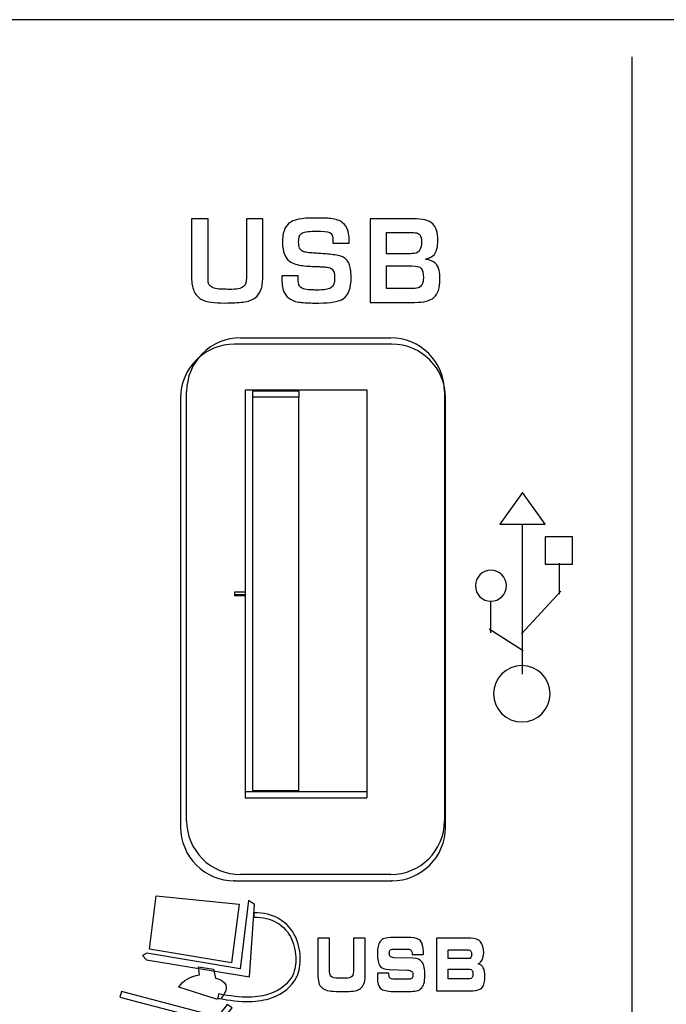
# Model space of a CAD drawing. Units: millimetres. Extents: x 0 to 1938, y 0 to 1367.
# Drawn here: x 704 to 722, y 785 to 812 of the extents above; entities that cross this region are included whole.
import ezdxf

# ---------------------------------------------------------------- set-up
doc = ezdxf.new("R2010")
doc.units = ezdxf.units.MM
doc.layers.add('AV_sys', color=7, linetype='Continuous')

# ---------------------------------------------------------------- blocks, each defined once
blk = doc.blocks.new('FXP308_t')
at = {"layer": 'AV_sys', "color": 7, "linetype": 'Continuous', "lineweight": 25}
for p, q in [((2833.521, 656.47), (2829.121, 656.47)), ((2829.425, 655.19), (2832.825, 655.19)), ((2829.425, 655.19), (2829.425, 649.54)), ((2830.925, 655.155), (2829.625, 655.155)), ((2829.625, 655.155), (2829.625, 654.99)), ((2830.925, 655.155), (2830.925, 654.99)), ((2832.825, 655.19), (2832.825, 643.791)), ((2827.621, 654.971), (2827.621, 642.972)), ((2830.925, 654.99), (2829.625, 654.99)), ((2829.625, 654.99), (2829.625, 643.991)), ((2830.925, 643.991), (2830.925, 654.99)), ((2835.021, 642.972), (2835.021, 654.971)), ((2829.425, 649.54), (2829.125, 649.54)), ((2829.125, 649.54), (2829.125, 649.44)), ((2829.425, 649.54), (2829.425, 649.467)), ((2829.425, 649.467), (2829.125, 649.467)), ((2829.425, 649.44), (2829.125, 649.44)), ((2829.425, 649.467), (2829.425, 649.44)), ((2829.425, 649.44), (2829.425, 643.791)), ((2832.825, 643.956), (2829.425, 643.956)), ((2829.425, 643.791), (2832.825, 643.791)), ((2829.625, 643.991), (2830.925, 643.991)), ((2829.121, 641.485), (2829.121, 641.472)), ((2829.121, 641.472), (2833.521, 641.472)), ((2833.521, 641.485), (2833.521, 641.472))]:
    blk.add_line(p, q, dxfattribs=at)
for centre, start, end in [((2829.121, 654.97), 89.9973, 179.9973), ((2833.521, 654.97), 0.0027, 90.0027), ((2829.121, 642.972), 180.0027, 270.0027), ((2833.521, 642.972), 269.9973, 359.9973)]:
    blk.add_arc(centre, 1.5, start, end, dxfattribs=at)
at = {"layer": 'AV_sys', "lineweight": -3}
for points, knots in [([(2749.17, 527.809), (2749.17, 527.809), (2863.004, 527.809), (2863.004, 527.809), (2863.004, 527.809), (2863.966, 527.809), (2864.754, 528.59), (2864.754, 529.544), (2864.754, 529.544), (2864.754, 529.544), (2864.754, 663.805), (2864.754, 663.805), (2864.754, 663.805), (2864.754, 664.759), (2863.966, 665.54), (2863.004, 665.54), (2863.004, 665.54), (2825.293, 665.54), (2786.88, 665.54), (2749.169, 665.54)], [0, 0, 0, 0, 0.166667, 0.166667, 0.166667, 0.166667, 0.333333, 0.333333, 0.333333, 0.333333, 0.5, 0.5, 0.5, 0.5, 0.666667, 0.666667, 0.666667, 0.666667, 1, 1, 1, 1]), ([(2828.891, 658.004), (2828.93, 658.004), (2828.957, 658.002), (2828.975, 657.998), (2828.975, 657.998), (2829.086, 658.002), (2829.172, 658.009), (2829.23, 658.019), (2829.23, 658.019), (2829.289, 658.03), (2829.338, 658.051), (2829.379, 658.086), (2829.379, 658.086), (2829.413, 658.114), (2829.435, 658.147), (2829.444, 658.184), (2829.444, 658.184), (2829.453, 658.221), (2829.458, 658.281), (2829.458, 658.363), (2829.458, 658.363), (2829.458, 658.363), (2829.458, 659.978), (2829.458, 659.978), (2829.458, 659.978), (2829.458, 659.978), (2829.916, 659.978), (2829.916, 659.978), (2829.916, 659.978), (2829.916, 659.978), (2829.916, 658.304), (2829.916, 658.304), (2829.916, 658.304), (2829.916, 658.057), (2829.846, 657.879), (2829.706, 657.768), (2829.706, 657.768), (2829.621, 657.703), (2829.508, 657.662), (2829.368, 657.646), (2829.368, 657.646), (2829.226, 657.629), (2829.055, 657.621), (2828.853, 657.621), (2828.853, 657.621), (2828.706, 657.621), (2828.58, 657.627), (2828.475, 657.641), (2828.475, 657.641), (2828.371, 657.655), (2828.275, 657.685), (2828.188, 657.73), (2828.188, 657.73), (2828.1, 657.781), (2828.034, 657.859), (2827.992, 657.963), (2827.992, 657.963), (2827.949, 658.067), (2827.928, 658.185), (2827.928, 658.317), (2827.928, 658.317), (2827.928, 658.317), (2827.928, 659.978), (2827.928, 659.978), (2827.928, 659.978), (2827.928, 659.978), (2828.389, 659.978), (2828.389, 659.978), (2828.389, 659.978), (2828.389, 659.978), (2828.389, 658.279), (2828.389, 658.279), (2828.389, 658.279), (2828.389, 658.223), (2828.395, 658.181), (2828.408, 658.151), (2828.408, 658.151), (2828.421, 658.122), (2828.445, 658.096), (2828.481, 658.073), (2828.481, 658.073), (2828.526, 658.043), (2828.579, 658.024), (2828.64, 658.016), (2828.64, 658.016), (2828.699, 658.008), (2828.784, 658.004), (2828.891, 658.004)], [0, 0, 0, 0, 0.043478, 0.043478, 0.043478, 0.043478, 0.086957, 0.086957, 0.086957, 0.086957, 0.130435, 0.130435, 0.130435, 0.130435, 0.173913, 0.173913, 0.173913, 0.173913, 0.217391, 0.217391, 0.217391, 0.217391, 0.26087, 0.26087, 0.26087, 0.26087, 0.304348, 0.304348, 0.304348, 0.304348, 0.347826, 0.347826, 0.347826, 0.347826, 0.391304, 0.391304, 0.391304, 0.391304, 0.434783, 0.434783, 0.434783, 0.434783, 0.478261, 0.478261, 0.478261, 0.478261, 0.521739, 0.521739, 0.521739, 0.521739, 0.565217, 0.565217, 0.565217, 0.565217, 0.608696, 0.608696, 0.608696, 0.608696, 0.652174, 0.652174, 0.652174, 0.652174, 0.695652, 0.695652, 0.695652, 0.695652, 0.73913, 0.73913, 0.73913, 0.73913, 0.782609, 0.782609, 0.782609, 0.782609, 0.826087, 0.826087, 0.826087, 0.826087, 0.869565, 0.869565, 0.869565, 0.869565, 0.913043, 0.913043, 0.913043, 0.913043, 1, 1, 1, 1]), ([(2831.357, 659.997), (2831.569, 659.997), (2831.721, 659.993), (2831.812, 659.984), (2831.812, 659.984), (2831.959, 659.966), (2832.07, 659.925), (2832.146, 659.863), (2832.146, 659.863), (2832.225, 659.799), (2832.277, 659.722), (2832.299, 659.631), (2832.299, 659.631), (2832.322, 659.541), (2832.333, 659.427), (2832.333, 659.289), (2832.333, 659.289), (2832.333, 659.289), (2831.872, 659.289), (2831.872, 659.289), (2831.872, 659.289), (2831.872, 659.289), (2831.872, 659.382), (2831.872, 659.382), (2831.872, 659.382), (2831.872, 659.47), (2831.857, 659.53), (2831.825, 659.563), (2831.825, 659.563), (2831.788, 659.605), (2831.692, 659.626), (2831.539, 659.626), (2831.539, 659.626), (2831.539, 659.626), (2831.351, 659.626), (2831.351, 659.626), (2831.351, 659.626), (2831.169, 659.626), (2831.051, 659.605), (2830.999, 659.563), (2830.999, 659.563), (2830.97, 659.542), (2830.95, 659.515), (2830.937, 659.48), (2830.937, 659.48), (2830.925, 659.446), (2830.918, 659.394), (2830.918, 659.326), (2830.918, 659.326), (2830.923, 659.249), (2830.93, 659.193), (2830.939, 659.158), (2830.939, 659.158), (2830.949, 659.124), (2830.972, 659.097), (2831.011, 659.077), (2831.011, 659.077), (2831.042, 659.06), (2831.08, 659.048), (2831.126, 659.039), (2831.126, 659.039), (2831.172, 659.031), (2831.226, 659.024), (2831.288, 659.02), (2831.288, 659.02), (2831.35, 659.016), (2831.41, 659.012), (2831.466, 659.008), (2831.466, 659.008), (2831.655, 658.996), (2831.811, 658.982), (2831.933, 658.964), (2831.933, 658.964), (2832.056, 658.946), (2832.151, 658.913), (2832.216, 658.865), (2832.216, 658.865), (2832.256, 658.834), (2832.287, 658.796), (2832.31, 658.753), (2832.31, 658.753), (2832.332, 658.709), (2832.349, 658.663), (2832.359, 658.615), (2832.359, 658.615), (2832.369, 658.568), (2832.375, 658.526), (2832.377, 658.491), (2832.377, 658.491), (2832.379, 658.456), (2832.382, 658.398), (2832.385, 658.317), (2832.385, 658.317), (2832.385, 658.187), (2832.366, 658.071), (2832.329, 657.971), (2832.329, 657.971), (2832.291, 657.87), (2832.236, 657.794), (2832.165, 657.742), (2832.165, 657.742), (2832.054, 657.661), (2831.825, 657.621), (2831.481, 657.621), (2831.481, 657.621), (2831.481, 657.621), (2831.309, 657.621), (2831.309, 657.621), (2831.309, 657.621), (2831.156, 657.621), (2831.025, 657.629), (2830.914, 657.646), (2830.914, 657.646), (2830.804, 657.662), (2830.709, 657.703), (2830.632, 657.768), (2830.632, 657.768), (2830.575, 657.816), (2830.534, 657.871), (2830.508, 657.932), (2830.508, 657.932), (2830.481, 657.994), (2830.465, 658.058), (2830.459, 658.124), (2830.459, 658.124), (2830.453, 658.19), (2830.45, 658.275), (2830.45, 658.381), (2830.45, 658.381), (2830.45, 658.381), (2830.906, 658.381), (2830.906, 658.381), (2830.906, 658.381), (2830.906, 658.354), (2830.904, 658.333), (2830.9, 658.316), (2830.9, 658.316), (2830.904, 658.244), (2830.91, 658.189), (2830.919, 658.152), (2830.919, 658.152), (2830.928, 658.114), (2830.946, 658.084), (2830.972, 658.06), (2830.972, 658.06), (2831.003, 658.033), (2831.044, 658.014), (2831.094, 658.005), (2831.094, 658.005), (2831.145, 657.995), (2831.217, 657.989), (2831.31, 657.985), (2831.31, 657.985), (2831.354, 657.985), (2831.387, 657.983), (2831.408, 657.979), (2831.408, 657.979), (2831.524, 657.984), (2831.612, 657.99), (2831.671, 657.997), (2831.671, 657.997), (2831.73, 658.004), (2831.779, 658.019), (2831.818, 658.041), (2831.818, 658.041), (2831.889, 658.084), (2831.924, 658.181), (2831.924, 658.334), (2831.924, 658.334), (2831.924, 658.442), (2831.901, 658.519), (2831.857, 658.565), (2831.857, 658.565), (2831.84, 658.581), (2831.819, 658.592), (2831.794, 658.602), (2831.794, 658.602), (2831.769, 658.611), (2831.743, 658.618), (2831.717, 658.621), (2831.717, 658.621), (2831.692, 658.625), (2831.66, 658.628), (2831.62, 658.63), (2831.62, 658.63), (2831.581, 658.632), (2831.537, 658.635), (2831.487, 658.637), (2831.487, 658.637), (2831.402, 658.641), (2831.322, 658.644), (2831.247, 658.648), (2831.247, 658.648), (2831.172, 658.652), (2831.101, 658.657), (2831.033, 658.665), (2831.033, 658.665), (2830.965, 658.674), (2830.898, 658.688), (2830.831, 658.708), (2830.831, 658.708), (2830.764, 658.729), (2830.708, 658.756), (2830.664, 658.789), (2830.664, 658.789), (2830.539, 658.88), (2830.472, 659.05), (2830.464, 659.301), (2830.464, 659.301), (2830.464, 659.563), (2830.524, 659.746), (2830.645, 659.85), (2830.645, 659.85), (2830.77, 659.948), (2831.007, 659.997), (2831.357, 659.997)], [0, 0, 0, 0, 0.018182, 0.018182, 0.018182, 0.018182, 0.036364, 0.036364, 0.036364, 0.036364, 0.054545, 0.054545, 0.054545, 0.054545, 0.072727, 0.072727, 0.072727, 0.072727, 0.090909, 0.090909, 0.090909, 0.090909, 0.109091, 0.109091, 0.109091, 0.109091, 0.127273, 0.127273, 0.127273, 0.127273, 0.145455, 0.145455, 0.145455, 0.145455, 0.163636, 0.163636, 0.163636, 0.163636, 0.181818, 0.181818, 0.181818, 0.181818, 0.2, 0.2, 0.2, 0.2, 0.218182, 0.218182, 0.218182, 0.218182, 0.236364, 0.236364, 0.236364, 0.236364, 0.254545, 0.254545, 0.254545, 0.254545, 0.272727, 0.272727, 0.272727, 0.272727, 0.290909, 0.290909, 0.290909, 0.290909, 0.309091, 0.309091, 0.309091, 0.309091, 0.327273, 0.327273, 0.327273, 0.327273, 0.345455, 0.345455, 0.345455, 0.345455, 0.363636, 0.363636, 0.363636, 0.363636, 0.381818, 0.381818, 0.381818, 0.381818, 0.4, 0.4, 0.4, 0.4, 0.418182, 0.418182, 0.418182, 0.418182, 0.436364, 0.436364, 0.436364, 0.436364, 0.454545, 0.454545, 0.454545, 0.454545, 0.472727, 0.472727, 0.472727, 0.472727, 0.490909, 0.490909, 0.490909, 0.490909, 0.509091, 0.509091, 0.509091, 0.509091, 0.527273, 0.527273, 0.527273, 0.527273, 0.545455, 0.545455, 0.545455, 0.545455, 0.563636, 0.563636, 0.563636, 0.563636, 0.581818, 0.581818, 0.581818, 0.581818, 0.6, 0.6, 0.6, 0.6, 0.618182, 0.618182, 0.618182, 0.618182, 0.636364, 0.636364, 0.636364, 0.636364, 0.654545, 0.654545, 0.654545, 0.654545, 0.672727, 0.672727, 0.672727, 0.672727, 0.690909, 0.690909, 0.690909, 0.690909, 0.709091, 0.709091, 0.709091, 0.709091, 0.727273, 0.727273, 0.727273, 0.727273, 0.745455, 0.745455, 0.745455, 0.745455, 0.763636, 0.763636, 0.763636, 0.763636, 0.781818, 0.781818, 0.781818, 0.781818, 0.8, 0.8, 0.8, 0.8, 0.818182, 0.818182, 0.818182, 0.818182, 0.836364, 0.836364, 0.836364, 0.836364, 0.854545, 0.854545, 0.854545, 0.854545, 0.872727, 0.872727, 0.872727, 0.872727, 0.890909, 0.890909, 0.890909, 0.890909, 0.909091, 0.909091, 0.909091, 0.909091, 0.927273, 0.927273, 0.927273, 0.927273, 0.945455, 0.945455, 0.945455, 0.945455, 0.963636, 0.963636, 0.963636, 0.963636, 1, 1, 1, 1]), ([(2834.11, 659.978), (2834.386, 659.978), (2834.57, 659.929), (2834.664, 659.831), (2834.664, 659.831), (2834.759, 659.747), (2834.807, 659.593), (2834.807, 659.37), (2834.807, 659.37), (2834.807, 659.193), (2834.774, 659.063), (2834.708, 658.98), (2834.708, 658.98), (2834.656, 658.919), (2834.575, 658.876), (2834.466, 658.852), (2834.466, 658.852), (2834.466, 658.852), (2834.466, 658.84), (2834.466, 658.84), (2834.466, 658.84), (2834.586, 658.827), (2834.675, 658.79), (2834.734, 658.731), (2834.734, 658.731), (2834.792, 658.673), (2834.829, 658.607), (2834.843, 658.536), (2834.843, 658.536), (2834.857, 658.465), (2834.864, 658.383), (2834.864, 658.291), (2834.864, 658.291), (2834.864, 658.039), (2834.808, 657.866), (2834.695, 657.773), (2834.695, 657.773), (2834.592, 657.684), (2834.412, 657.639), (2834.154, 657.639), (2834.154, 657.639), (2834.154, 657.639), (2832.914, 657.639), (2832.914, 657.639), (2832.914, 657.639), (2832.914, 657.639), (2832.914, 659.978), (2832.914, 659.978), (2832.914, 659.978), (2832.914, 659.978), (2834.11, 659.978), (2834.11, 659.978)], [0, 0, 0, 0, 0.071429, 0.071429, 0.071429, 0.071429, 0.142857, 0.142857, 0.142857, 0.142857, 0.214286, 0.214286, 0.214286, 0.214286, 0.285714, 0.285714, 0.285714, 0.285714, 0.357143, 0.357143, 0.357143, 0.357143, 0.428571, 0.428571, 0.428571, 0.428571, 0.5, 0.5, 0.5, 0.5, 0.571429, 0.571429, 0.571429, 0.571429, 0.642857, 0.642857, 0.642857, 0.642857, 0.714286, 0.714286, 0.714286, 0.714286, 0.785714, 0.785714, 0.785714, 0.785714, 0.857143, 0.857143, 0.857143, 0.857143, 1, 1, 1, 1]), ([(2834.005, 659.594), (2834.005, 659.594), (2833.372, 659.594), (2833.372, 659.594), (2833.372, 659.594), (2833.372, 659.594), (2833.372, 658.999), (2833.372, 658.999), (2833.372, 658.999), (2833.372, 658.999), (2833.999, 658.999), (2833.999, 658.999), (2833.999, 658.999), (2834.071, 658.999), (2834.121, 659.001), (2834.148, 659.005), (2834.148, 659.005), (2834.225, 659.018), (2834.278, 659.052), (2834.306, 659.108), (2834.306, 659.108), (2834.334, 659.164), (2834.349, 659.236), (2834.349, 659.326), (2834.349, 659.326), (2834.349, 659.414), (2834.334, 659.479), (2834.304, 659.523), (2834.304, 659.523), (2834.282, 659.55), (2834.25, 659.569), (2834.208, 659.579), (2834.208, 659.579), (2834.165, 659.589), (2834.098, 659.594), (2834.005, 659.594)], [0, 0, 0, 0, 0.1, 0.1, 0.1, 0.1, 0.2, 0.2, 0.2, 0.2, 0.3, 0.3, 0.3, 0.3, 0.4, 0.4, 0.4, 0.4, 0.5, 0.5, 0.5, 0.5, 0.6, 0.6, 0.6, 0.6, 0.7, 0.7, 0.7, 0.7, 0.8, 0.8, 0.8, 0.8, 1, 1, 1, 1]), ([(2833.372, 658.656), (2833.372, 658.656), (2833.372, 658.023), (2833.372, 658.023), (2833.372, 658.023), (2833.372, 658.023), (2834.057, 658.023), (2834.057, 658.023), (2834.057, 658.023), (2834.14, 658.023), (2834.206, 658.029), (2834.253, 658.041), (2834.253, 658.041), (2834.353, 658.077), (2834.403, 658.173), (2834.403, 658.328), (2834.403, 658.328), (2834.403, 658.457), (2834.383, 658.545), (2834.342, 658.59), (2834.342, 658.59), (2834.296, 658.634), (2834.209, 658.656), (2834.082, 658.656), (2834.082, 658.656), (2834.082, 658.656), (2833.372, 658.656), (2833.372, 658.656)], [0, 0, 0, 0, 0.125, 0.125, 0.125, 0.125, 0.25, 0.25, 0.25, 0.25, 0.375, 0.375, 0.375, 0.375, 0.5, 0.5, 0.5, 0.5, 0.625, 0.625, 0.625, 0.625, 0.75, 0.75, 0.75, 0.75, 1, 1, 1, 1]), ([(2829.29, 656.646), (2828.892, 656.646), (2828.51, 656.488), (2828.229, 656.207), (2828.229, 656.207), (2827.948, 655.925), (2827.79, 655.544), (2827.79, 655.146)], [0, 0, 0, 0, 0.333333, 0.333333, 0.333333, 0.333333, 1, 1, 1, 1]), ([(2834.99, 655.146), (2834.99, 655.544), (2834.832, 655.925), (2834.55, 656.207), (2834.55, 656.207), (2834.269, 656.488), (2833.888, 656.646), (2833.49, 656.646)], [0, 0, 0, 0, 0.333333, 0.333333, 0.333333, 0.333333, 1, 1, 1, 1]), ([(2836.541, 651.441), (2836.541, 651.441), (2837.171, 652.327), (2837.171, 652.327), (2837.171, 652.327), (2837.171, 652.327), (2837.8, 651.441), (2837.8, 651.441), (2837.8, 651.441), (2837.8, 651.441), (2836.541, 651.441), (2836.541, 651.441)], [0, 0, 0, 0, 0.25, 0.25, 0.25, 0.25, 0.5, 0.5, 0.5, 0.5, 1, 1, 1, 1]), ([(2837.805, 650.325), (2837.805, 650.325), (2837.805, 651.086), (2837.805, 651.086), (2837.805, 651.086), (2837.805, 651.086), (2838.566, 651.086), (2838.566, 651.086), (2838.566, 651.086), (2838.566, 651.086), (2838.566, 650.325), (2838.566, 650.325), (2838.566, 650.325), (2838.566, 650.325), (2837.805, 650.325), (2837.805, 650.325)], [0, 0, 0, 0, 0.2, 0.2, 0.2, 0.2, 0.4, 0.4, 0.4, 0.4, 0.6, 0.6, 0.6, 0.6, 1, 1, 1, 1]), ([(2835.854, 649.718), (2835.854, 649.957), (2836.048, 650.151), (2836.288, 650.151), (2836.288, 650.151), (2836.527, 650.151), (2836.721, 649.957), (2836.721, 649.718), (2836.721, 649.718), (2836.721, 649.478), (2836.527, 649.284), (2836.288, 649.284), (2836.288, 649.284), (2836.048, 649.284), (2835.854, 649.478), (2835.854, 649.718)], [0, 0, 0, 0, 0.2, 0.2, 0.2, 0.2, 0.4, 0.4, 0.4, 0.4, 0.6, 0.6, 0.6, 0.6, 1, 1, 1, 1]), ([(2836.365, 646.699), (2836.365, 647.134), (2836.718, 647.488), (2837.154, 647.488), (2837.154, 647.488), (2837.59, 647.488), (2837.943, 647.134), (2837.943, 646.699), (2837.943, 646.699), (2837.943, 646.263), (2837.59, 645.91), (2837.154, 645.91), (2837.154, 645.91), (2836.718, 645.91), (2836.365, 646.263), (2836.365, 646.699)], [0, 0, 0, 0, 0.2, 0.2, 0.2, 0.2, 0.4, 0.4, 0.4, 0.4, 0.6, 0.6, 0.6, 0.6, 1, 1, 1, 1]), ([(2827.79, 643.146), (2827.79, 642.748), (2827.948, 642.366), (2828.229, 642.085), (2828.229, 642.085), (2828.51, 641.804), (2828.892, 641.646), (2829.29, 641.646)], [0, 0, 0, 0, 0.333333, 0.333333, 0.333333, 0.333333, 1, 1, 1, 1]), ([(2826.94, 641.047), (2826.94, 641.047), (2826.754, 639.559), (2826.754, 639.559), (2826.754, 639.559), (2826.754, 639.559), (2829.047, 639.178), (2829.047, 639.178), (2829.047, 639.178), (2829.047, 639.178), (2829.252, 640.818), (2829.252, 640.818), (2829.252, 640.818), (2829.252, 640.818), (2826.94, 641.047), (2826.94, 641.047)], [0, 0, 0, 0, 0.2, 0.2, 0.2, 0.2, 0.4, 0.4, 0.4, 0.4, 0.6, 0.6, 0.6, 0.6, 1, 1, 1, 1]), ([(2829.52, 640.923), (2829.52, 640.923), (2829.681, 640.809), (2829.681, 640.809), (2829.681, 640.809), (2829.681, 640.809), (2829.545, 638.786), (2829.545, 638.786), (2829.545, 638.786), (2829.545, 638.786), (2826.666, 639.263), (2826.666, 639.263), (2826.666, 639.263), (2826.666, 639.263), (2826.559, 639.387), (2826.559, 639.387), (2826.559, 639.387), (2826.559, 639.387), (2826.676, 639.449), (2826.676, 639.449), (2826.676, 639.449), (2826.676, 639.449), (2829.282, 639.015), (2829.282, 639.015), (2829.282, 639.015), (2829.282, 639.015), (2829.52, 640.923), (2829.52, 640.923)], [0, 0, 0, 0, 0.125, 0.125, 0.125, 0.125, 0.25, 0.25, 0.25, 0.25, 0.375, 0.375, 0.375, 0.375, 0.5, 0.5, 0.5, 0.5, 0.625, 0.625, 0.625, 0.625, 0.75, 0.75, 0.75, 0.75, 1, 1, 1, 1]), ([(2828.683, 638.311), (2829.333, 638.177), (2829.79, 638.2), (2830.115, 638.311), (2830.115, 638.311), (2830.432, 638.418), (2830.623, 638.611), (2830.744, 638.819), (2830.744, 638.819), (2830.798, 638.912), (2830.836, 639.077), (2830.838, 639.269), (2830.838, 639.269), (2830.838, 639.269), (2830.838, 639.269), (2830.838, 639.269), (2830.838, 639.269), (2830.839, 639.452), (2830.806, 639.657), (2830.721, 639.844), (2830.721, 639.844), (2830.637, 640.029), (2830.502, 640.197), (2830.297, 640.31), (2830.297, 640.31), (2830.134, 640.4), (2829.925, 640.455), (2829.663, 640.457), (2829.663, 640.457), (2829.663, 640.457), (2829.664, 640.579), (2829.664, 640.579), (2829.664, 640.579), (2829.949, 640.577), (2830.177, 640.515), (2830.358, 640.416), (2830.358, 640.416), (2830.589, 640.289), (2830.741, 640.1), (2830.835, 639.893), (2830.835, 639.893), (2830.928, 639.689), (2830.964, 639.466), (2830.962, 639.268), (2830.962, 639.268), (2830.962, 639.268), (2830.962, 639.268), (2830.962, 639.268), (2830.962, 639.268), (2830.962, 639.268), (2830.962, 639.268), (2830.962, 639.268), (2830.962, 639.268), (2830.962, 639.268), (2830.962, 639.268), (2830.962, 639.268), (2830.962, 639.268), (2830.961, 639.056), (2830.916, 638.869), (2830.852, 638.76), (2830.852, 638.76), (2830.718, 638.529), (2830.507, 638.316), (2830.156, 638.196), (2830.156, 638.196), (2829.812, 638.079), (2829.332, 638.053), (2828.658, 638.192), (2828.658, 638.192), (2828.658, 638.192), (2828.683, 638.311), (2828.683, 638.311)], [0, 0, 0, 0, 0.052632, 0.052632, 0.052632, 0.052632, 0.105263, 0.105263, 0.105263, 0.105263, 0.157895, 0.157895, 0.157895, 0.157895, 0.210526, 0.210526, 0.210526, 0.210526, 0.263158, 0.263158, 0.263158, 0.263158, 0.315789, 0.315789, 0.315789, 0.315789, 0.368421, 0.368421, 0.368421, 0.368421, 0.421053, 0.421053, 0.421053, 0.421053, 0.473684, 0.473684, 0.473684, 0.473684, 0.526316, 0.526316, 0.526316, 0.526316, 0.578947, 0.578947, 0.578947, 0.578947, 0.631579, 0.631579, 0.631579, 0.631579, 0.684211, 0.684211, 0.684211, 0.684211, 0.736842, 0.736842, 0.736842, 0.736842, 0.789474, 0.789474, 0.789474, 0.789474, 0.842105, 0.842105, 0.842105, 0.842105, 0.894737, 0.894737, 0.894737, 0.894737, 1, 1, 1, 1]), ([(2831.453, 639.868), (2831.453, 639.868), (2831.778, 639.868), (2831.778, 639.868), (2831.778, 639.868), (2831.778, 639.868), (2831.778, 638.997), (2831.778, 638.997), (2831.778, 638.997), (2831.778, 638.897), (2831.794, 638.831), (2831.827, 638.797), (2831.827, 638.797), (2831.859, 638.763), (2831.93, 638.746), (2832.04, 638.746), (2832.04, 638.746), (2832.04, 638.746), (2832.224, 638.746), (2832.224, 638.746), (2832.224, 638.746), (2832.315, 638.746), (2832.376, 638.764), (2832.407, 638.8), (2832.407, 638.8), (2832.438, 638.836), (2832.454, 638.902), (2832.454, 638.997), (2832.454, 638.997), (2832.454, 638.997), (2832.454, 639.868), (2832.454, 639.868), (2832.454, 639.868), (2832.454, 639.868), (2832.779, 639.868), (2832.779, 639.868), (2832.779, 639.868), (2832.779, 639.868), (2832.779, 638.858), (2832.779, 638.858), (2832.779, 638.858), (2832.779, 638.684), (2832.745, 638.561), (2832.678, 638.489), (2832.678, 638.489), (2832.61, 638.417), (2832.494, 638.38), (2832.328, 638.38), (2832.328, 638.38), (2832.328, 638.38), (2831.965, 638.38), (2831.965, 638.38), (2831.965, 638.38), (2831.77, 638.38), (2831.636, 638.415), (2831.562, 638.484), (2831.562, 638.484), (2831.489, 638.553), (2831.453, 638.678), (2831.453, 638.858), (2831.453, 638.858), (2831.453, 638.858), (2831.453, 639.868), (2831.453, 639.868)], [0, 0, 0, 0, 0.058824, 0.058824, 0.058824, 0.058824, 0.117647, 0.117647, 0.117647, 0.117647, 0.176471, 0.176471, 0.176471, 0.176471, 0.235294, 0.235294, 0.235294, 0.235294, 0.294118, 0.294118, 0.294118, 0.294118, 0.352941, 0.352941, 0.352941, 0.352941, 0.411765, 0.411765, 0.411765, 0.411765, 0.470588, 0.470588, 0.470588, 0.470588, 0.529412, 0.529412, 0.529412, 0.529412, 0.588235, 0.588235, 0.588235, 0.588235, 0.647059, 0.647059, 0.647059, 0.647059, 0.705882, 0.705882, 0.705882, 0.705882, 0.764706, 0.764706, 0.764706, 0.764706, 0.823529, 0.823529, 0.823529, 0.823529, 0.882353, 0.882353, 0.882353, 0.882353, 1, 1, 1, 1]), ([(2833.12, 638.888), (2833.12, 638.888), (2833.441, 638.889), (2833.441, 638.889), (2833.441, 638.889), (2833.441, 638.889), (2833.441, 638.862), (2833.441, 638.862), (2833.441, 638.862), (2833.441, 638.806), (2833.45, 638.769), (2833.47, 638.749), (2833.47, 638.749), (2833.489, 638.73), (2833.531, 638.72), (2833.593, 638.72), (2833.593, 638.72), (2833.593, 638.72), (2834.001, 638.72), (2834.001, 638.72), (2834.001, 638.72), (2834.041, 638.72), (2834.069, 638.729), (2834.087, 638.748), (2834.087, 638.748), (2834.104, 638.767), (2834.112, 638.798), (2834.112, 638.841), (2834.112, 638.841), (2834.112, 638.885), (2834.103, 638.917), (2834.083, 638.936), (2834.083, 638.936), (2834.063, 638.955), (2834.02, 638.968), (2833.955, 638.975), (2833.955, 638.975), (2833.955, 638.975), (2833.445, 638.99), (2833.445, 638.99), (2833.445, 638.99), (2833.318, 638.996), (2833.231, 639.029), (2833.186, 639.091), (2833.186, 639.091), (2833.141, 639.153), (2833.119, 639.266), (2833.119, 639.429), (2833.119, 639.429), (2833.119, 639.513), (2833.125, 639.583), (2833.137, 639.637), (2833.137, 639.637), (2833.148, 639.692), (2833.167, 639.737), (2833.194, 639.774), (2833.194, 639.774), (2833.225, 639.815), (2833.265, 639.844), (2833.315, 639.861), (2833.315, 639.861), (2833.365, 639.878), (2833.447, 639.886), (2833.559, 639.886), (2833.559, 639.886), (2833.559, 639.886), (2834.055, 639.886), (2834.055, 639.886), (2834.055, 639.886), (2834.178, 639.886), (2834.267, 639.855), (2834.321, 639.793), (2834.321, 639.793), (2834.375, 639.732), (2834.402, 639.631), (2834.402, 639.492), (2834.402, 639.492), (2834.402, 639.483), (2834.402, 639.473), (2834.402, 639.463), (2834.402, 639.463), (2834.401, 639.452), (2834.401, 639.435), (2834.399, 639.411), (2834.399, 639.411), (2834.399, 639.411), (2834.086, 639.411), (2834.086, 639.411), (2834.086, 639.411), (2834.086, 639.411), (2834.086, 639.417), (2834.086, 639.417), (2834.086, 639.417), (2834.086, 639.466), (2834.077, 639.502), (2834.059, 639.527), (2834.059, 639.527), (2834.041, 639.551), (2834.015, 639.563), (2833.979, 639.563), (2833.979, 639.563), (2833.979, 639.563), (2833.605, 639.563), (2833.605, 639.563), (2833.605, 639.563), (2833.542, 639.563), (2833.501, 639.554), (2833.481, 639.537), (2833.481, 639.537), (2833.461, 639.52), (2833.451, 639.49), (2833.451, 639.448), (2833.451, 639.448), (2833.451, 639.406), (2833.46, 639.375), (2833.478, 639.356), (2833.478, 639.356), (2833.496, 639.338), (2833.529, 639.326), (2833.578, 639.32), (2833.578, 639.32), (2833.578, 639.32), (2834.112, 639.309), (2834.112, 639.309), (2834.112, 639.309), (2834.234, 639.304), (2834.32, 639.266), (2834.37, 639.195), (2834.37, 639.195), (2834.42, 639.124), (2834.445, 639.002), (2834.445, 638.83), (2834.445, 638.83), (2834.445, 638.729), (2834.435, 638.649), (2834.417, 638.593), (2834.417, 638.593), (2834.399, 638.538), (2834.368, 638.49), (2834.325, 638.45), (2834.325, 638.45), (2834.296, 638.425), (2834.257, 638.408), (2834.208, 638.396), (2834.208, 638.396), (2834.159, 638.386), (2834.088, 638.38), (2833.995, 638.38), (2833.995, 638.38), (2833.995, 638.38), (2833.562, 638.38), (2833.562, 638.38), (2833.562, 638.38), (2833.385, 638.38), (2833.266, 638.408), (2833.206, 638.463), (2833.206, 638.463), (2833.146, 638.518), (2833.116, 638.62), (2833.116, 638.771), (2833.116, 638.771), (2833.116, 638.779), (2833.116, 638.794), (2833.117, 638.814), (2833.117, 638.814), (2833.118, 638.834), (2833.119, 638.859), (2833.12, 638.888)], [0, 0, 0, 0, 0.023256, 0.023256, 0.023256, 0.023256, 0.046512, 0.046512, 0.046512, 0.046512, 0.069767, 0.069767, 0.069767, 0.069767, 0.093023, 0.093023, 0.093023, 0.093023, 0.116279, 0.116279, 0.116279, 0.116279, 0.139535, 0.139535, 0.139535, 0.139535, 0.162791, 0.162791, 0.162791, 0.162791, 0.186047, 0.186047, 0.186047, 0.186047, 0.209302, 0.209302, 0.209302, 0.209302, 0.232558, 0.232558, 0.232558, 0.232558, 0.255814, 0.255814, 0.255814, 0.255814, 0.27907, 0.27907, 0.27907, 0.27907, 0.302326, 0.302326, 0.302326, 0.302326, 0.325581, 0.325581, 0.325581, 0.325581, 0.348837, 0.348837, 0.348837, 0.348837, 0.372093, 0.372093, 0.372093, 0.372093, 0.395349, 0.395349, 0.395349, 0.395349, 0.418605, 0.418605, 0.418605, 0.418605, 0.44186, 0.44186, 0.44186, 0.44186, 0.465116, 0.465116, 0.465116, 0.465116, 0.488372, 0.488372, 0.488372, 0.488372, 0.511628, 0.511628, 0.511628, 0.511628, 0.534884, 0.534884, 0.534884, 0.534884, 0.55814, 0.55814, 0.55814, 0.55814, 0.581395, 0.581395, 0.581395, 0.581395, 0.604651, 0.604651, 0.604651, 0.604651, 0.627907, 0.627907, 0.627907, 0.627907, 0.651163, 0.651163, 0.651163, 0.651163, 0.674419, 0.674419, 0.674419, 0.674419, 0.697674, 0.697674, 0.697674, 0.697674, 0.72093, 0.72093, 0.72093, 0.72093, 0.744186, 0.744186, 0.744186, 0.744186, 0.767442, 0.767442, 0.767442, 0.767442, 0.790698, 0.790698, 0.790698, 0.790698, 0.813953, 0.813953, 0.813953, 0.813953, 0.837209, 0.837209, 0.837209, 0.837209, 0.860465, 0.860465, 0.860465, 0.860465, 0.883721, 0.883721, 0.883721, 0.883721, 0.906977, 0.906977, 0.906977, 0.906977, 0.930233, 0.930233, 0.930233, 0.930233, 0.953488, 0.953488, 0.953488, 0.953488, 1, 1, 1, 1]), ([(2835.782, 638.398), (2835.782, 638.398), (2834.773, 638.398), (2834.773, 638.398), (2834.773, 638.398), (2834.773, 638.398), (2834.773, 639.868), (2834.773, 639.868), (2834.773, 639.868), (2834.773, 639.868), (2835.732, 639.868), (2835.732, 639.868), (2835.732, 639.868), (2835.851, 639.868), (2835.939, 639.834), (2835.998, 639.766), (2835.998, 639.766), (2836.057, 639.699), (2836.086, 639.596), (2836.086, 639.458), (2836.086, 639.458), (2836.086, 639.38), (2836.073, 639.315), (2836.048, 639.265), (2836.048, 639.265), (2836.022, 639.215), (2835.983, 639.175), (2835.929, 639.147), (2835.929, 639.147), (2835.996, 639.132), (2836.045, 639.096), (2836.076, 639.04), (2836.076, 639.04), (2836.107, 638.983), (2836.123, 638.902), (2836.123, 638.796), (2836.123, 638.796), (2836.123, 638.658), (2836.096, 638.556), (2836.042, 638.493), (2836.042, 638.493), (2835.988, 638.43), (2835.901, 638.398), (2835.782, 638.398)], [0, 0, 0, 0, 0.083333, 0.083333, 0.083333, 0.083333, 0.166667, 0.166667, 0.166667, 0.166667, 0.25, 0.25, 0.25, 0.25, 0.333333, 0.333333, 0.333333, 0.333333, 0.416667, 0.416667, 0.416667, 0.416667, 0.5, 0.5, 0.5, 0.5, 0.583333, 0.583333, 0.583333, 0.583333, 0.666667, 0.666667, 0.666667, 0.666667, 0.75, 0.75, 0.75, 0.75, 0.833333, 0.833333, 0.833333, 0.833333, 1, 1, 1, 1]), ([(2835.669, 639.296), (2835.696, 639.296), (2835.717, 639.306), (2835.731, 639.327), (2835.731, 639.327), (2835.745, 639.348), (2835.752, 639.378), (2835.752, 639.417), (2835.752, 639.417), (2835.752, 639.453), (2835.745, 639.483), (2835.729, 639.505), (2835.729, 639.505), (2835.714, 639.527), (2835.694, 639.539), (2835.669, 639.539), (2835.669, 639.539), (2835.669, 639.539), (2835.098, 639.539), (2835.098, 639.539), (2835.098, 639.539), (2835.098, 639.539), (2835.098, 639.296), (2835.098, 639.296), (2835.098, 639.296), (2835.098, 639.296), (2835.669, 639.296), (2835.669, 639.296)], [0, 0, 0, 0, 0.125, 0.125, 0.125, 0.125, 0.25, 0.25, 0.25, 0.25, 0.375, 0.375, 0.375, 0.375, 0.5, 0.5, 0.5, 0.5, 0.625, 0.625, 0.625, 0.625, 0.75, 0.75, 0.75, 0.75, 1, 1, 1, 1]), ([(2828.125, 639.067), (2828.125, 639.067), (2828.145, 638.839), (2828.145, 638.839), (2828.145, 638.839), (2827.892, 638.797), (2827.693, 638.692), (2827.57, 638.498), (2827.57, 638.498), (2827.57, 638.498), (2828.62, 638.166), (2828.62, 638.166), (2828.62, 638.166), (2828.62, 638.166), (2828.748, 638.176), (2828.748, 638.176), (2828.748, 638.176), (2829.018, 638.511), (2828.894, 638.672), (2828.592, 638.754), (2828.592, 638.754), (2828.592, 638.754), (2828.544, 639.001), (2828.544, 639.001), (2828.544, 639.001), (2828.544, 639.001), (2828.125, 639.067), (2828.125, 639.067)], [0, 0, 0, 0, 0.125, 0.125, 0.125, 0.125, 0.25, 0.25, 0.25, 0.25, 0.375, 0.375, 0.375, 0.375, 0.5, 0.5, 0.5, 0.5, 0.625, 0.625, 0.625, 0.625, 0.75, 0.75, 0.75, 0.75, 1, 1, 1, 1]), ([(2835.698, 638.732), (2835.727, 638.732), (2835.749, 638.744), (2835.764, 638.767), (2835.764, 638.767), (2835.78, 638.791), (2835.787, 638.824), (2835.787, 638.867), (2835.787, 638.867), (2835.787, 638.907), (2835.779, 638.938), (2835.763, 638.962), (2835.763, 638.962), (2835.747, 638.985), (2835.725, 638.997), (2835.698, 638.997), (2835.698, 638.997), (2835.698, 638.997), (2835.098, 638.997), (2835.098, 638.997), (2835.098, 638.997), (2835.098, 638.997), (2835.098, 638.732), (2835.098, 638.732), (2835.098, 638.732), (2835.098, 638.732), (2835.698, 638.732), (2835.698, 638.732)], [0, 0, 0, 0, 0.125, 0.125, 0.125, 0.125, 0.25, 0.25, 0.25, 0.25, 0.375, 0.375, 0.375, 0.375, 0.5, 0.5, 0.5, 0.5, 0.625, 0.625, 0.625, 0.625, 0.75, 0.75, 0.75, 0.75, 1, 1, 1, 1]), ([(2825.966, 638.379), (2825.966, 638.379), (2828.648, 637.672), (2828.648, 637.672), (2828.648, 637.672), (2828.648, 637.672), (2828.925, 638.018), (2828.925, 638.018), (2828.925, 638.018), (2828.925, 638.018), (2829.058, 637.916), (2829.058, 637.916), (2829.058, 637.916), (2829.058, 637.916), (2828.747, 637.527), (2828.747, 637.527), (2828.747, 637.527), (2828.747, 637.527), (2828.712, 637.484), (2828.712, 637.484), (2828.712, 637.484), (2828.712, 637.484), (2828.658, 637.498), (2828.658, 637.498), (2828.658, 637.498), (2828.658, 637.498), (2825.922, 638.219), (2825.922, 638.219), (2825.922, 638.219), (2825.922, 638.219), (2825.966, 638.379), (2825.966, 638.379)], [0, 0, 0, 0, 0.111111, 0.111111, 0.111111, 0.111111, 0.222222, 0.222222, 0.222222, 0.222222, 0.333333, 0.333333, 0.333333, 0.333333, 0.444444, 0.444444, 0.444444, 0.444444, 0.555556, 0.555556, 0.555556, 0.555556, 0.666667, 0.666667, 0.666667, 0.666667, 0.777778, 0.777778, 0.777778, 0.777778, 1, 1, 1, 1])]:
    blk.add_open_spline(points, degree=3, knots=knots, dxfattribs=at)
for points in [[(2840.225, 664.504), (2840.225, 664.504), (2840.225, 542.881), (2840.225, 542.881)], [(2829.29, 656.646), (2829.29, 656.646), (2833.49, 656.646), (2833.49, 656.646)], [(2827.79, 643.146), (2827.79, 643.146), (2827.79, 655.146), (2827.79, 655.146)], [(2834.99, 655.146), (2834.99, 655.146), (2834.99, 643.146), (2834.99, 643.146)], [(2837.172, 647.243), (2837.172, 647.243), (2837.172, 651.43), (2837.172, 651.43)], [(2838.2, 649.486), (2838.2, 649.486), (2838.2, 650.347), (2838.2, 650.347)], [(2837.14, 648.37), (2837.14, 648.37), (2838.237, 649.564), (2838.237, 649.564)], [(2836.283, 648.4), (2836.283, 648.4), (2836.283, 649.27), (2836.283, 649.27)], [(2837.186, 647.902), (2837.186, 647.902), (2836.235, 648.503), (2836.235, 648.503)], [(2833.49, 641.646), (2834.318, 641.646), (2834.99, 642.317), (2834.99, 643.146)], [(2833.49, 641.646), (2833.49, 641.646), (2829.29, 641.646), (2829.29, 641.646)]]:
    blk.add_open_spline(points, degree=3, dxfattribs=at)

msp = doc.modelspace()

# ---------------------------------------------------------------- block references
at = {"layer": 'AV_sys'}
msp.add_blockref('FXP308_t', (-2118.903, 146.83), dxfattribs=at)

doc.saveas('drawing.dxf')
